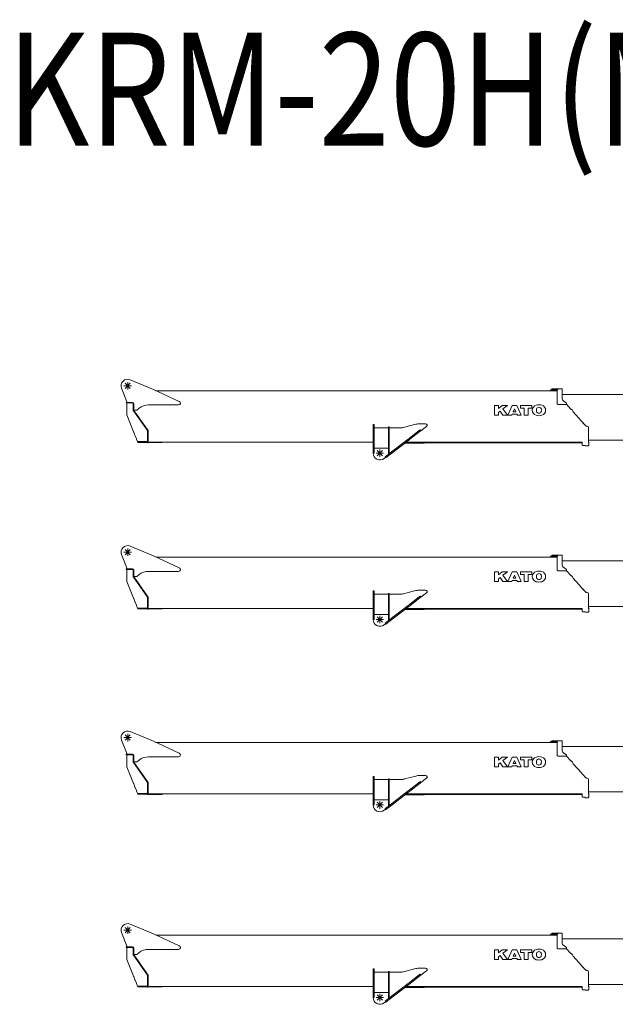
# Model space of a CAD drawing. Extents: x -53907 to 51601, y 11476 to 73978.
# Drawn here: x -46395 to -38484, y 60894 to 73978 of the extents above; entities that cross this region are included whole.
import ezdxf
from ezdxf.enums import TextEntityAlignment as Align

# ---------------------------------------------------------------- set-up
doc = ezdxf.new("R2010")
doc.units = 0
doc.layers.get('0').update_dxf_attribs({"lineweight": 13})
doc.styles.get("Standard").update_dxf_attribs({"font": 'isocp.shx'})

# ---------------------------------------------------------------- blocks, each defined once
blk = doc.blocks.new('KRM20HBM6RH')
at = {"color": 7, "lineweight": 20}
for p, q in [((-50, 0), (50, 0)), ((-35, 35), (35, -35)), ((35, 35), (-35, -35)), ((0, 50), (0, -50)), ((341, -49), (34, 80)), ((-6, -222), (-81, -32)), ((341, -49), (685, -207)), ((376, -65), (5707, -65)), ((5707, -53), (5626, -53)), ((5707, -65), (5626, -65)), ((5715, -41), (5646, -41)), ((5707, -48), (5707, -68)), ((5707, -68), (5707, -242)), ((5770, -41), (5715, -41)), ((5770, -41), (5770, -71)), ((5770, -71), (5770, -164)), ((5770, -116), (10341, -116)), ((66, -222), (-20, -222)), ((66, -228), (-20, -228)), ((-10, -318), (-10, -232)), ((-6, -228), (15, -228)), ((66, -228), (19, -228)), ((75, -323), (75, -237)), ((81, -237), (81, -323)), ((81, -323), (81, -237)), ((277, -255), (675, -255)), ((4872, -389), (4872, -261)), ((4872, -261), (4925, -261)), ((4925, -301), (4975, -261)), ((4925, -301), (4925, -261)), ((4975, -261), (5043, -261)), ((4985, -306), (5043, -261)), ((5049, -389), (5106, -261)), ((5106, -261), (5171, -261)), ((5171, -261), (5228, -389)), ((5220, -296), (5220, -261)), ((5220, -261), (5367, -261)), ((5367, -296), (5367, -261)), ((5715, -248), (5735, -248)), ((5735, -248), (5793, -248)), ((5828, -230), (5792, -205)), ((5828, -248), (5793, -248)), ((5828, -246), (5885, -310)), ((-10, -388), (-10, -322)), ((-10, -388), (79, -612)), ((263, -596), (78, -332)), ((81, -322), (122, -322)), ((268, -592), (83, -328)), ((152, -427), (83, -328)), ((122, -322), (152, -298)), ((4872, -389), (4925, -389)), ((4925, -354), (4948, -335)), ((4925, -389), (4925, -354)), ((4948, -335), (4985, -389)), ((4985, -306), (5043, -389)), ((4985, -389), (5043, -389)), ((5049, -389), (5102, -389)), ((5108, -376), (5170, -376)), ((5121, -344), (5139, -306)), ((5121, -344), (5156, -344)), ((5139, -306), (5156, -344)), ((5176, -389), (5228, -389)), ((5220, -296), (5267, -296)), ((5267, -389), (5267, -296)), ((5267, -389), (5320, -389)), ((5320, -389), (5320, -296)), ((5320, -296), (5367, -296)), ((5892, -310), (5907, -326)), ((5892, -310), (5907, -326)), ((5907, -326), (5919, -347)), ((5907, -326), (5919, -347)), ((5919, -347), (6027, -469)), ((165, -446), (152, -427)), ((165, -446), (271, -596)), ((3828, -511), (3678, -550)), ((3957, -504), (3879, -504)), ((6039, -481), (6054, -498)), ((6039, -481), (6054, -498)), ((6085, -533), (6047, -490)), ((97, -658), (80, -615)), ((265, -758), (265, -603)), ((271, -758), (271, -596)), ((271, -608), (271, -749)), ((3260, -682), (3260, -525)), ((3272, -682), (3272, -525)), ((3272, -557), (3465, -557)), ((3272, -614), (3272, -697)), ((3465, -557), (3465, -682)), ((3473, -682), (3473, -557)), ((3627, -557), (3473, -557)), ((3473, -614), (3473, -698)), ((3877, -591), (3738, -699)), ((3887, -604), (3748, -711)), ((3895, -597), (3969, -540)), ((6120, -553), (6120, -608)), ((6120, -749), (6120, -608)), ((115, -705), (98, -663)), ((129, -742), (116, -709)), ((129, -742), (251, -742)), ((265, -752), (135, -752)), ((271, -749), (3260, -749)), ((456, -749), (276, -749)), ((456, -755), (276, -755)), ((3260, -707), (3260, -682)), ((3260, -814), (3260, -707)), ((3272, -707), (3272, -682)), ((3272, -705), (3272, -820)), ((3272, -814), (3272, -707)), ((3464, -910), (3724, -709)), ((3465, -682), (3465, -707)), ((3465, -900), (3465, -707)), ((3473, -707), (3473, -682)), ((3473, -896), (3473, -705)), ((3473, -904), (3473, -707)), ((3474, -923), (3734, -722)), ((3693, -761), (3940, -761)), ((3699, -749), (6038, -749)), ((3699, -749), (3940, -749)), ((3940, -757), (4043, -757)), ((3943, -749), (4043, -749)), ((4543, -749), (4043, -749)), ((4543, -757), (4043, -757)), ((6032, -749), (4543, -749)), ((6032, -757), (4543, -757)), ((6038, -787), (6038, -749)), ((6120, -721), (10594, -721)), ((6126, -753), (6126, -789)), ((3260, -832), (3260, -895)), ((3272, -828), (3465, -828)), ((3272, -832), (3272, -895)), ((3300, -895), (3400, -895)), ((3315, -860), (3385, -930)), ((3385, -860), (3315, -930)), ((3350, -845), (3350, -945)), ((3464, -910), (3443, -927)), ((6076, -793), (6042, -793)), ((6076, -799), (6116, -799)), ((3427, -949), (3405, -966)), ((3422, -943), (3443, -927)), ((3432, -955), (3453, -939)), ((3474, -923), (3453, -939))]:
    blk.add_line(p, q, dxfattribs=at)
at = {"color": 7, "lineweight": 20, "ltscale": 0.007499}
blk.add_line((18, 52), (18, 52), dxfattribs=at)
at = {"color": 7, "lineweight": 20, "ltscale": 0.3}
for p, q in [((5616, -65), (5616, -53)), ((5636, -41), (5636, -53)), ((3260, -515), (3272, -515)), ((3940, -761), (3940, -749)), ((3260, -895), (3272, -895))]:
    blk.add_line(p, q, dxfattribs=at)
at = {"color": 7, "lineweight": 20, "ltscale": 0.25}
for p, q in [((5616, -53), (5626, -53)), ((5636, -41), (5646, -41)), ((5828, -240), (5828, -230)), ((3260, -515), (3260, -525)), ((3272, -515), (3272, -525)), ((3465, -547), (3465, -557)), ((3473, -547), (3473, -557))]:
    blk.add_line(p, q, dxfattribs=at)
at = {"color": 7, "lineweight": 20, "ltscale": 0.2}
for p, q in [((5715, -48), (5707, -48)), ((5707, -242), (5715, -242)), ((5828, -240), (5828, -248)), ((3465, -547), (3473, -547)), ((6032, -749), (6032, -757))]:
    blk.add_line(p, q, dxfattribs=at)
at = {"color": 7, "lineweight": 20, "ltscale": 0.175}
blk.add_line((5715, -48), (5715, -41), dxfattribs=at)
at = {"color": 7, "lineweight": 20, "ltscale": 0.15}
for p, q in [((-20, -228), (-20, -222)), ((5715, -248), (5715, -242)), ((5760, -248), (5754, -248)), ((265, -758), (271, -758)), ((276, -749), (276, -755)), ((456, -749), (456, -755)), ((6120, -743), (6126, -743)), ((6120, -749), (6126, -749)), ((6126, -743), (6126, -749)), ((6076, -793), (6076, -799))]:
    blk.add_line(p, q, dxfattribs=at)
at = {"color": 7, "lineweight": 20, "ltscale": 0.141421}
for p, q in [((-6, -228), (-10, -232)), ((6126, -753), (6122, -749))]:
    blk.add_line(p, q, dxfattribs=at)
at = {"color": 7, "lineweight": 20, "ltscale": 0.1}
for p, q in [((15, -228), (19, -228)), ((-10, -322), (-10, -318)), ((6042, -787), (6038, -787)), ((6042, -787), (6038, -787))]:
    blk.add_line(p, q, dxfattribs=at)
at = {"color": 7, "lineweight": 20, "ltscale": 0.11842}
blk.add_line((75, -323), (75, -328), dxfattribs=at)
at = {"color": 7, "lineweight": 20, "ltscale": 0.118583}
blk.add_line((75, -328), (78, -332), dxfattribs=at)
at = {"color": 7, "lineweight": 20, "ltscale": 0.003649}
blk.add_line((81, -323), (81, -323), dxfattribs=at)
at = {"color": 7, "lineweight": 20, "ltscale": 0.367701}
for p, q in [((5102, -389), (5108, -376)), ((5170, -376), (5176, -389))]:
    blk.add_line(p, q, dxfattribs=at)
at = {"color": 7, "lineweight": 20, "ltscale": 0.25719}
blk.add_line((5882, -310), (5892, -310), dxfattribs=at)
at = {"color": 7, "lineweight": 20, "ltscale": 0.01765}
blk.add_line((160, -435), (161, -436), dxfattribs=at)
at = {"color": 7, "lineweight": 20, "ltscale": 0.427234}
blk.add_line((6039, -481), (6027, -469), dxfattribs=at)
blk.add_line((6039, -481), (6027, -469), dxfattribs=at)
at = {"color": 7, "lineweight": 20, "ltscale": 0.083647}
blk.add_line((80, -615), (79, -612), dxfattribs=at)
at = {"color": 7, "lineweight": 20, "ltscale": 0.053767}
for p, q in [((265, -603), (265, -601)), ((271, -603), (271, -601))]:
    blk.add_line(p, q, dxfattribs=at)
at = {"color": 7, "lineweight": 20, "ltscale": 0.199999}
blk.add_line((3877, -591), (3883, -586), dxfattribs=at)
at = {"color": 7, "lineweight": 20, "ltscale": 0.050001}
blk.add_line((3885, -585), (3883, -586), dxfattribs=at)
at = {"color": 7, "lineweight": 20, "ltscale": 0.399998}
blk.add_line((3885, -585), (3895, -597), dxfattribs=at)
at = {"color": 7, "lineweight": 20, "ltscale": 0.249999}
blk.add_line((3887, -604), (3895, -597), dxfattribs=at)
at = {"color": 7, "lineweight": 20, "ltscale": 0.219043}
blk.add_line((6105, -538), (6096, -538), dxfattribs=at)
at = {"color": 7, "lineweight": 20, "ltscale": 0.130241}
blk.add_line((98, -663), (97, -658), dxfattribs=at)
at = {"color": 7, "lineweight": 20, "ltscale": 0.114094}
blk.add_line((116, -709), (115, -705), dxfattribs=at)
at = {"color": 7, "lineweight": 20, "ltscale": 0.050892}
blk.add_line((131, -742), (129, -742), dxfattribs=at)
at = {"color": 7, "lineweight": 20, "ltscale": 0.26808}
blk.add_line((135, -752), (131, -742), dxfattribs=at)
at = {"color": 7, "lineweight": 20, "ltscale": 0.393408}
blk.add_line((265, -734), (251, -742), dxfattribs=at)
at = {"color": 7, "lineweight": 20, "ltscale": 0.020923}
blk.add_line((265, -751), (265, -752), dxfattribs=at)
at = {"color": 7, "lineweight": 20, "ltscale": 0.186314}
blk.add_line((3272, -705), (3272, -697), dxfattribs=at)
at = {"color": 7, "lineweight": 20, "ltscale": 0.187982}
blk.add_line((3473, -705), (3473, -698), dxfattribs=at)
at = {"color": 7, "lineweight": 20, "ltscale": 0.239545}
blk.add_line((3683, -761), (3693, -761), dxfattribs=at)
at = {"color": 7, "lineweight": 20, "ltscale": 0.428375}
for p, q in [((3738, -699), (3724, -709)), ((3748, -711), (3734, -722))]:
    blk.add_line(p, q, dxfattribs=at)
at = {"color": 7, "lineweight": 20, "ltscale": 0.05}
for p, q in [((6120, -749), (6122, -749)), ((3471, -904), (3473, -904))]:
    blk.add_line(p, q, dxfattribs=at)
at = {"color": 7, "lineweight": 20, "ltscale": 0.433734}
for p, q in [((3260, -832), (3260, -814)), ((3272, -832), (3272, -814))]:
    blk.add_line(p, q, dxfattribs=at)
at = {"color": 7, "lineweight": 20, "ltscale": 0.188686}
blk.add_line((3272, -828), (3272, -820), dxfattribs=at)
at = {"color": 7, "lineweight": 20, "ltscale": 0.173205}
blk.add_line((3471, -904), (3465, -900), dxfattribs=at)
at = {"color": 7, "lineweight": 20, "ltscale": 0.151361}
blk.add_line((6042, -787), (6042, -793), dxfattribs=at)
at = {"color": 7, "lineweight": 20, "ltscale": 0.00103}
blk.add_line((6042, -793), (6042, -793), dxfattribs=at)
at = {"color": 7, "lineweight": 20, "ltscale": 0.4}
blk.add_line((6110, -799), (6094, -799), dxfattribs=at)
at = {"color": 7, "lineweight": 20, "ltscale": 0.353553}
blk.add_line((6116, -799), (6126, -789), dxfattribs=at)
at = {"color": 7, "lineweight": 20, "ltscale": 0.400001}
blk.add_line((3432, -955), (3422, -943), dxfattribs=at)
at = {"color": 7, "lineweight": 20}
for centre, radius, start, end in [((0, 0), 87, 67.1951, 201.6136), ((66, -237), 15, 0, 90), ((66, -237), 9, 0, 90), ((66, -237), 9, 0, 90), ((277, -455), 200, 90, 128.4385), ((675, -230), 25, 270, 65.3193), ((5444, -325), 69.7, 105.5701, 254.4299), ((5463, -392), 139, 74.4299, 105.5701), ((5482, -325), 69.7, 285.5701, 74.4299), ((5820, -164), 50, 180, 235.37), ((90, -323), 9, 180, 215.1342), ((5463, -258), 139, 254.4299, 285.5701), ((5480, -325), 51.2, 160.9887, 199.0113), ((5463, -319), 33.6, 19.0113, 160.9887), ((5463, -331), 33.6, 199.0113, 340.9887), ((5446, -325), 51.2, 340.9887, 19.0113), ((3879, -704), 200, 90, 104.8422), ((3957, -524), 20, 307.7215, 90), ((256, -601), 9, 0, 35.1342), ((3627, -357), 200, 270, 284.8422), ((6096, -523), 15, 221.8589, 270), ((6105, -553), 15, 0, 90), ((3350, -895), 90, 180, 307.7215)]:
    blk.add_arc(centre, radius, start, end, dxfattribs=at)
blk = doc.blocks.new('KRM20HBM5RH')
at = {"color": 7, "lineweight": 20}
for p, q in [((-50, 0), (50, 0)), ((-35, 35), (35, -35)), ((35, 35), (-35, -35)), ((0, 50), (0, -50)), ((341, -49), (34, 80)), ((-6, -222), (-81, -32)), ((341, -49), (685, -207)), ((376, -65), (5707, -65)), ((5707, -53), (5626, -53)), ((5707, -65), (5626, -65)), ((5715, -41), (5646, -41)), ((5707, -48), (5707, -68)), ((5707, -68), (5707, -242)), ((5770, -41), (5715, -41)), ((5770, -41), (5770, -71)), ((5770, -71), (5770, -164)), ((5770, -116), (10341, -116)), ((66, -222), (-20, -222)), ((66, -228), (-20, -228)), ((-10, -318), (-10, -232)), ((-6, -228), (15, -228)), ((66, -228), (19, -228)), ((75, -323), (75, -237)), ((81, -237), (81, -323)), ((81, -323), (81, -237)), ((277, -255), (675, -255)), ((4872, -389), (4872, -261)), ((4872, -261), (4925, -261)), ((4925, -301), (4975, -261)), ((4925, -301), (4925, -261)), ((4975, -261), (5043, -261)), ((4985, -306), (5043, -261)), ((5049, -389), (5106, -261)), ((5106, -261), (5171, -261)), ((5171, -261), (5228, -389)), ((5220, -296), (5220, -261)), ((5220, -261), (5367, -261)), ((5367, -296), (5367, -261)), ((5715, -248), (5735, -248)), ((5735, -248), (5816, -248)), ((5828, -230), (5792, -205)), ((5828, -246), (5885, -310)), ((-10, -388), (-10, -322)), ((-10, -388), (79, -612)), ((263, -596), (78, -332)), ((81, -322), (122, -322)), ((268, -592), (83, -328)), ((152, -427), (83, -328)), ((122, -322), (152, -298)), ((4872, -389), (4925, -389)), ((4925, -354), (4948, -335)), ((4925, -389), (4925, -354)), ((4948, -335), (4985, -389)), ((4985, -306), (5043, -389)), ((4985, -389), (5043, -389)), ((5049, -389), (5102, -389)), ((5108, -376), (5170, -376)), ((5121, -344), (5139, -306)), ((5121, -344), (5156, -344)), ((5139, -306), (5156, -344)), ((5176, -389), (5228, -389)), ((5220, -296), (5267, -296)), ((5267, -389), (5267, -296)), ((5267, -389), (5320, -389)), ((5320, -389), (5320, -296)), ((5320, -296), (5367, -296)), ((5892, -310), (5907, -326)), ((5892, -310), (5907, -326)), ((5907, -326), (5919, -347)), ((5907, -326), (5919, -347)), ((5919, -347), (6027, -469)), ((165, -446), (152, -427)), ((165, -446), (271, -596)), ((3828, -511), (3678, -550)), ((3957, -504), (3879, -504)), ((6039, -481), (6054, -498)), ((6039, -481), (6054, -498)), ((6085, -533), (6047, -490)), ((97, -658), (80, -615)), ((265, -758), (265, -603)), ((271, -758), (271, -596)), ((271, -608), (271, -749)), ((3260, -682), (3260, -525)), ((3272, -682), (3272, -525)), ((3272, -557), (3465, -557)), ((3272, -614), (3272, -697)), ((3465, -557), (3465, -682)), ((3473, -682), (3473, -557)), ((3627, -557), (3473, -557)), ((3473, -614), (3473, -698)), ((3877, -591), (3738, -699)), ((3887, -604), (3748, -711)), ((3895, -597), (3969, -540)), ((6120, -553), (6120, -608)), ((6120, -749), (6120, -608)), ((115, -705), (98, -663)), ((129, -742), (116, -709)), ((129, -742), (251, -742)), ((265, -752), (135, -752)), ((271, -749), (3260, -749)), ((456, -749), (276, -749)), ((456, -755), (276, -755)), ((3260, -707), (3260, -682)), ((3260, -814), (3260, -707)), ((3272, -707), (3272, -682)), ((3272, -705), (3272, -820)), ((3272, -814), (3272, -707)), ((3464, -910), (3724, -709)), ((3465, -682), (3465, -707)), ((3465, -900), (3465, -707)), ((3473, -707), (3473, -682)), ((3473, -896), (3473, -705)), ((3473, -904), (3473, -707)), ((3474, -923), (3734, -722)), ((3693, -761), (3940, -761)), ((3699, -749), (6038, -749)), ((3699, -749), (3940, -749)), ((3940, -757), (4043, -757)), ((3943, -749), (4043, -749)), ((4543, -749), (4043, -749)), ((4543, -757), (4043, -757)), ((6032, -749), (4543, -749)), ((6032, -757), (4543, -757)), ((6038, -787), (6038, -749)), ((6120, -721), (10594, -721)), ((6126, -753), (6126, -789)), ((3260, -832), (3260, -895)), ((3272, -828), (3465, -828)), ((3272, -832), (3272, -895)), ((3300, -895), (3400, -895)), ((3315, -860), (3385, -930)), ((3385, -860), (3315, -930)), ((3350, -845), (3350, -945)), ((3464, -910), (3443, -927)), ((6076, -793), (6042, -793)), ((6076, -799), (6116, -799)), ((3427, -949), (3405, -966)), ((3422, -943), (3443, -927)), ((3432, -955), (3453, -939)), ((3474, -923), (3453, -939))]:
    blk.add_line(p, q, dxfattribs=at)
at = {"color": 7, "lineweight": 20, "ltscale": 0.3}
for p, q in [((5616, -65), (5616, -53)), ((5636, -41), (5636, -53)), ((3260, -515), (3272, -515)), ((3940, -761), (3940, -749)), ((3260, -895), (3272, -895))]:
    blk.add_line(p, q, dxfattribs=at)
at = {"color": 7, "lineweight": 20, "ltscale": 0.25}
for p, q in [((5616, -53), (5626, -53)), ((5636, -41), (5646, -41)), ((5828, -240), (5828, -230)), ((3260, -515), (3260, -525)), ((3272, -515), (3272, -525)), ((3465, -547), (3465, -557)), ((3473, -547), (3473, -557))]:
    blk.add_line(p, q, dxfattribs=at)
at = {"color": 7, "lineweight": 20, "ltscale": 0.2}
for p, q in [((5715, -48), (5707, -48)), ((5707, -242), (5715, -242)), ((5828, -240), (5828, -248)), ((3465, -547), (3473, -547)), ((6032, -749), (6032, -757))]:
    blk.add_line(p, q, dxfattribs=at)
at = {"color": 7, "lineweight": 20, "ltscale": 0.175}
blk.add_line((5715, -48), (5715, -41), dxfattribs=at)
at = {"color": 7, "lineweight": 20, "ltscale": 0.15}
for p, q in [((-20, -228), (-20, -222)), ((5715, -248), (5715, -242)), ((5760, -248), (5754, -248)), ((265, -758), (271, -758)), ((276, -749), (276, -755)), ((456, -749), (456, -755)), ((6120, -743), (6126, -743)), ((6120, -749), (6126, -749)), ((6126, -743), (6126, -749)), ((6076, -793), (6076, -799))]:
    blk.add_line(p, q, dxfattribs=at)
at = {"color": 7, "lineweight": 20, "ltscale": 0.141421}
for p, q in [((-6, -228), (-10, -232)), ((6126, -753), (6122, -749))]:
    blk.add_line(p, q, dxfattribs=at)
at = {"color": 7, "lineweight": 20, "ltscale": 0.1}
for p, q in [((15, -228), (19, -228)), ((-10, -322), (-10, -318)), ((6042, -787), (6038, -787)), ((6042, -787), (6038, -787))]:
    blk.add_line(p, q, dxfattribs=at)
at = {"color": 7, "lineweight": 20, "ltscale": 0.290869}
blk.add_line((5828, -248), (5816, -248), dxfattribs=at)
at = {"color": 7, "lineweight": 20, "ltscale": 0.11842}
blk.add_line((75, -323), (75, -328), dxfattribs=at)
at = {"color": 7, "lineweight": 20, "ltscale": 0.118583}
blk.add_line((75, -328), (78, -332), dxfattribs=at)
at = {"color": 7, "lineweight": 20, "ltscale": 0.003649}
blk.add_line((81, -323), (81, -323), dxfattribs=at)
at = {"color": 7, "lineweight": 20, "ltscale": 0.367701}
for p, q in [((5102, -389), (5108, -376)), ((5170, -376), (5176, -389))]:
    blk.add_line(p, q, dxfattribs=at)
at = {"color": 7, "lineweight": 20, "ltscale": 0.25719}
blk.add_line((5882, -310), (5892, -310), dxfattribs=at)
at = {"color": 7, "lineweight": 20, "ltscale": 0.427234}
blk.add_line((6039, -481), (6027, -469), dxfattribs=at)
blk.add_line((6039, -481), (6027, -469), dxfattribs=at)
at = {"color": 7, "lineweight": 20, "ltscale": 0.083647}
blk.add_line((80, -615), (79, -612), dxfattribs=at)
at = {"color": 7, "lineweight": 20, "ltscale": 0.053767}
for p, q in [((265, -603), (265, -601)), ((271, -603), (271, -601))]:
    blk.add_line(p, q, dxfattribs=at)
at = {"color": 7, "lineweight": 20, "ltscale": 0.199999}
blk.add_line((3877, -591), (3883, -586), dxfattribs=at)
at = {"color": 7, "lineweight": 20, "ltscale": 0.050001}
blk.add_line((3885, -585), (3883, -586), dxfattribs=at)
at = {"color": 7, "lineweight": 20, "ltscale": 0.399998}
blk.add_line((3885, -585), (3895, -597), dxfattribs=at)
at = {"color": 7, "lineweight": 20, "ltscale": 0.249999}
blk.add_line((3887, -604), (3895, -597), dxfattribs=at)
at = {"color": 7, "lineweight": 20, "ltscale": 0.219043}
blk.add_line((6105, -538), (6096, -538), dxfattribs=at)
at = {"color": 7, "lineweight": 20, "ltscale": 0.130241}
blk.add_line((98, -663), (97, -658), dxfattribs=at)
at = {"color": 7, "lineweight": 20, "ltscale": 0.114094}
blk.add_line((116, -709), (115, -705), dxfattribs=at)
at = {"color": 7, "lineweight": 20, "ltscale": 0.050892}
blk.add_line((131, -742), (129, -742), dxfattribs=at)
at = {"color": 7, "lineweight": 20, "ltscale": 0.26808}
blk.add_line((135, -752), (131, -742), dxfattribs=at)
at = {"color": 7, "lineweight": 20, "ltscale": 0.393408}
blk.add_line((265, -734), (251, -742), dxfattribs=at)
at = {"color": 7, "lineweight": 20, "ltscale": 0.020923}
blk.add_line((265, -751), (265, -752), dxfattribs=at)
at = {"color": 7, "lineweight": 20, "ltscale": 0.186314}
blk.add_line((3272, -705), (3272, -697), dxfattribs=at)
at = {"color": 7, "lineweight": 20, "ltscale": 0.187982}
blk.add_line((3473, -705), (3473, -698), dxfattribs=at)
at = {"color": 7, "lineweight": 20, "ltscale": 0.239545}
blk.add_line((3683, -761), (3693, -761), dxfattribs=at)
at = {"color": 7, "lineweight": 20, "ltscale": 0.428375}
for p, q in [((3738, -699), (3724, -709)), ((3748, -711), (3734, -722))]:
    blk.add_line(p, q, dxfattribs=at)
at = {"color": 7, "lineweight": 20, "ltscale": 0.05}
for p, q in [((6120, -749), (6122, -749)), ((3471, -904), (3473, -904))]:
    blk.add_line(p, q, dxfattribs=at)
at = {"color": 7, "lineweight": 20, "ltscale": 0.433734}
for p, q in [((3260, -832), (3260, -814)), ((3272, -832), (3272, -814))]:
    blk.add_line(p, q, dxfattribs=at)
at = {"color": 7, "lineweight": 20, "ltscale": 0.188686}
blk.add_line((3272, -828), (3272, -820), dxfattribs=at)
at = {"color": 7, "lineweight": 20, "ltscale": 0.173205}
blk.add_line((3471, -904), (3465, -900), dxfattribs=at)
at = {"color": 7, "lineweight": 20, "ltscale": 0.151361}
blk.add_line((6042, -787), (6042, -793), dxfattribs=at)
at = {"color": 7, "lineweight": 20, "ltscale": 0.00103}
blk.add_line((6042, -793), (6042, -793), dxfattribs=at)
at = {"color": 7, "lineweight": 20, "ltscale": 0.4}
blk.add_line((6110, -799), (6094, -799), dxfattribs=at)
at = {"color": 7, "lineweight": 20, "ltscale": 0.353553}
blk.add_line((6116, -799), (6126, -789), dxfattribs=at)
at = {"color": 7, "lineweight": 20, "ltscale": 0.400001}
blk.add_line((3432, -955), (3422, -943), dxfattribs=at)
at = {"color": 7, "lineweight": 20}
for centre, radius, start, end in [((0, 0), 87, 67.1951, 201.6136), ((66, -237), 15, 0, 90), ((66, -237), 9, 0, 90), ((66, -237), 9, 0, 90), ((277, -455), 200, 90, 128.4385), ((675, -230), 25, 270, 65.3193), ((5444, -325), 69.7, 105.5701, 254.4299), ((5463, -392), 139, 74.4299, 105.5701), ((5482, -325), 69.7, 285.5701, 74.4299), ((5820, -164), 50, 180, 235.37), ((90, -323), 9, 180, 215.1342), ((5463, -258), 139, 254.4299, 285.5701), ((5480, -325), 51.2, 160.9887, 199.0113), ((5463, -319), 33.6, 19.0113, 160.9887), ((5463, -331), 33.6, 199.0113, 340.9887), ((5446, -325), 51.2, 340.9887, 19.0113), ((3879, -704), 200, 90, 104.8422), ((3957, -524), 20, 307.7215, 90), ((256, -601), 9, 0, 35.1342), ((3627, -357), 200, 270, 284.8422), ((6096, -523), 15, 221.8589, 270), ((6105, -553), 15, 0, 90), ((3350, -895), 90, 180, 307.7215)]:
    blk.add_arc(centre, radius, start, end, dxfattribs=at)
blk = doc.blocks.new('KRM20HBM4RH')
at = {"color": 7, "lineweight": 20}
for p, q in [((-50, 0), (50, 0)), ((-35, 35), (35, -35)), ((35, 35), (-35, -35)), ((0, 50), (0, -50)), ((341, -49), (34, 80)), ((-6, -222), (-81, -32)), ((341, -49), (685, -207)), ((376, -65), (5707, -65)), ((5707, -53), (5626, -53)), ((5707, -65), (5626, -65)), ((5715, -41), (5646, -41)), ((5707, -48), (5707, -68)), ((5707, -68), (5707, -242)), ((5770, -41), (5715, -41)), ((5770, -41), (5770, -71)), ((5770, -71), (5770, -164)), ((5770, -116), (10341, -116)), ((66, -222), (-20, -222)), ((66, -228), (-20, -228)), ((-10, -318), (-10, -232)), ((-6, -228), (15, -228)), ((66, -228), (19, -228)), ((75, -323), (75, -237)), ((81, -237), (81, -323)), ((81, -323), (81, -237)), ((277, -255), (675, -255)), ((4872, -389), (4872, -261)), ((4872, -261), (4925, -261)), ((4925, -301), (4975, -261)), ((4925, -301), (4925, -261)), ((4975, -261), (5043, -261)), ((4985, -306), (5043, -261)), ((5049, -389), (5106, -261)), ((5106, -261), (5171, -261)), ((5171, -261), (5228, -389)), ((5220, -296), (5220, -261)), ((5220, -261), (5367, -261)), ((5367, -296), (5367, -261)), ((5715, -248), (5735, -248)), ((5735, -248), (5816, -248)), ((5828, -230), (5792, -205)), ((5828, -246), (5885, -310)), ((-10, -388), (-10, -322)), ((-10, -388), (79, -612)), ((263, -596), (78, -332)), ((81, -322), (122, -322)), ((268, -592), (83, -328)), ((152, -427), (83, -328)), ((122, -322), (152, -298)), ((4872, -389), (4925, -389)), ((4925, -354), (4948, -335)), ((4925, -389), (4925, -354)), ((4948, -335), (4985, -389)), ((4985, -306), (5043, -389)), ((4985, -389), (5043, -389)), ((5049, -389), (5102, -389)), ((5108, -376), (5170, -376)), ((5121, -344), (5139, -306)), ((5121, -344), (5156, -344)), ((5139, -306), (5156, -344)), ((5176, -389), (5228, -389)), ((5220, -296), (5267, -296)), ((5267, -389), (5267, -296)), ((5267, -389), (5320, -389)), ((5320, -389), (5320, -296)), ((5320, -296), (5367, -296)), ((5892, -310), (5907, -326)), ((5892, -310), (5907, -326)), ((5907, -326), (5919, -347)), ((5907, -326), (5919, -347)), ((5919, -347), (6027, -469)), ((165, -446), (152, -427)), ((165, -446), (271, -596)), ((3828, -511), (3678, -550)), ((3957, -504), (3879, -504)), ((6039, -481), (6054, -498)), ((6039, -481), (6054, -498)), ((6085, -533), (6047, -490)), ((97, -658), (80, -615)), ((265, -758), (265, -603)), ((271, -758), (271, -596)), ((271, -608), (271, -749)), ((3260, -682), (3260, -525)), ((3272, -682), (3272, -525)), ((3272, -557), (3465, -557)), ((3272, -614), (3272, -697)), ((3465, -557), (3465, -682)), ((3473, -682), (3473, -557)), ((3627, -557), (3473, -557)), ((3473, -614), (3473, -698)), ((3877, -591), (3738, -699)), ((3887, -604), (3748, -711)), ((3895, -597), (3969, -540)), ((6120, -553), (6120, -608)), ((6120, -749), (6120, -608)), ((115, -705), (98, -663)), ((129, -742), (116, -709)), ((129, -742), (251, -742)), ((265, -752), (135, -752)), ((271, -749), (3260, -749)), ((456, -749), (276, -749)), ((456, -755), (276, -755)), ((3260, -707), (3260, -682)), ((3260, -814), (3260, -707)), ((3272, -707), (3272, -682)), ((3272, -705), (3272, -820)), ((3272, -814), (3272, -707)), ((3464, -910), (3724, -709)), ((3465, -682), (3465, -707)), ((3465, -900), (3465, -707)), ((3473, -707), (3473, -682)), ((3473, -896), (3473, -705)), ((3473, -904), (3473, -707)), ((3474, -923), (3734, -722)), ((3693, -761), (3940, -761)), ((3699, -749), (6038, -749)), ((3699, -749), (3940, -749)), ((3940, -757), (4043, -757)), ((3943, -749), (4043, -749)), ((4543, -749), (4043, -749)), ((4543, -757), (4043, -757)), ((6032, -749), (4543, -749)), ((6032, -757), (4543, -757)), ((6038, -787), (6038, -749)), ((6120, -721), (10610, -721)), ((6126, -753), (6126, -789)), ((3260, -832), (3260, -895)), ((3272, -828), (3465, -828)), ((3272, -832), (3272, -895)), ((3300, -895), (3400, -895)), ((3315, -860), (3385, -930)), ((3385, -860), (3315, -930)), ((3350, -845), (3350, -945)), ((3464, -910), (3443, -927)), ((6076, -793), (6042, -793)), ((6076, -799), (6116, -799)), ((3427, -949), (3405, -966)), ((3422, -943), (3443, -927)), ((3432, -955), (3453, -939)), ((3474, -923), (3453, -939))]:
    blk.add_line(p, q, dxfattribs=at)
at = {"color": 7, "lineweight": 20, "ltscale": 0.3}
for p, q in [((5616, -65), (5616, -53)), ((5636, -41), (5636, -53)), ((3260, -515), (3272, -515)), ((3940, -761), (3940, -749)), ((3260, -895), (3272, -895))]:
    blk.add_line(p, q, dxfattribs=at)
at = {"color": 7, "lineweight": 20, "ltscale": 0.25}
for p, q in [((5616, -53), (5626, -53)), ((5636, -41), (5646, -41)), ((5828, -240), (5828, -230)), ((3260, -515), (3260, -525)), ((3272, -515), (3272, -525)), ((3465, -547), (3465, -557)), ((3473, -547), (3473, -557))]:
    blk.add_line(p, q, dxfattribs=at)
at = {"color": 7, "lineweight": 20, "ltscale": 0.2}
for p, q in [((5715, -48), (5707, -48)), ((5707, -242), (5715, -242)), ((5828, -240), (5828, -248)), ((3465, -547), (3473, -547)), ((6032, -749), (6032, -757))]:
    blk.add_line(p, q, dxfattribs=at)
at = {"color": 7, "lineweight": 20, "ltscale": 0.175}
blk.add_line((5715, -48), (5715, -41), dxfattribs=at)
at = {"color": 7, "lineweight": 20, "ltscale": 0.15}
for p, q in [((-20, -228), (-20, -222)), ((5715, -248), (5715, -242)), ((265, -758), (271, -758)), ((276, -749), (276, -755)), ((456, -749), (456, -755)), ((6120, -743), (6126, -743)), ((6120, -749), (6126, -749)), ((6126, -743), (6126, -749)), ((6076, -793), (6076, -799))]:
    blk.add_line(p, q, dxfattribs=at)
at = {"color": 7, "lineweight": 20, "ltscale": 0.141421}
for p, q in [((-6, -228), (-10, -232)), ((6126, -753), (6122, -749))]:
    blk.add_line(p, q, dxfattribs=at)
at = {"color": 7, "lineweight": 20, "ltscale": 0.1}
for p, q in [((15, -228), (19, -228)), ((-10, -322), (-10, -318)), ((6042, -787), (6038, -787)), ((6042, -787), (6038, -787))]:
    blk.add_line(p, q, dxfattribs=at)
at = {"color": 7, "lineweight": 20, "ltscale": 0.290869}
blk.add_line((5828, -248), (5816, -248), dxfattribs=at)
at = {"color": 7, "lineweight": 20, "ltscale": 0.11842}
blk.add_line((75, -323), (75, -328), dxfattribs=at)
at = {"color": 7, "lineweight": 20, "ltscale": 0.118583}
blk.add_line((75, -328), (78, -332), dxfattribs=at)
at = {"color": 7, "lineweight": 20, "ltscale": 0.003649}
blk.add_line((81, -323), (81, -323), dxfattribs=at)
at = {"color": 7, "lineweight": 20, "ltscale": 0.367701}
for p, q in [((5102, -389), (5108, -376)), ((5170, -376), (5176, -389))]:
    blk.add_line(p, q, dxfattribs=at)
at = {"color": 7, "lineweight": 20, "ltscale": 0.25719}
blk.add_line((5882, -310), (5892, -310), dxfattribs=at)
at = {"color": 7, "lineweight": 20, "ltscale": 0.427234}
blk.add_line((6039, -481), (6027, -469), dxfattribs=at)
blk.add_line((6039, -481), (6027, -469), dxfattribs=at)
at = {"color": 7, "lineweight": 20, "ltscale": 0.083647}
blk.add_line((80, -615), (79, -612), dxfattribs=at)
at = {"color": 7, "lineweight": 20, "ltscale": 0.053767}
for p, q in [((265, -603), (265, -601)), ((271, -603), (271, -601))]:
    blk.add_line(p, q, dxfattribs=at)
at = {"color": 7, "lineweight": 20, "ltscale": 0.199999}
blk.add_line((3877, -591), (3883, -586), dxfattribs=at)
at = {"color": 7, "lineweight": 20, "ltscale": 0.050001}
blk.add_line((3885, -585), (3883, -586), dxfattribs=at)
at = {"color": 7, "lineweight": 20, "ltscale": 0.399998}
blk.add_line((3885, -585), (3895, -597), dxfattribs=at)
at = {"color": 7, "lineweight": 20, "ltscale": 0.249999}
blk.add_line((3887, -604), (3895, -597), dxfattribs=at)
at = {"color": 7, "lineweight": 20, "ltscale": 0.219043}
blk.add_line((6105, -538), (6096, -538), dxfattribs=at)
at = {"color": 7, "lineweight": 20, "ltscale": 0.130241}
blk.add_line((98, -663), (97, -658), dxfattribs=at)
at = {"color": 7, "lineweight": 20, "ltscale": 0.114094}
blk.add_line((116, -709), (115, -705), dxfattribs=at)
at = {"color": 7, "lineweight": 20, "ltscale": 0.050892}
blk.add_line((131, -742), (129, -742), dxfattribs=at)
at = {"color": 7, "lineweight": 20, "ltscale": 0.26808}
blk.add_line((135, -752), (131, -742), dxfattribs=at)
at = {"color": 7, "lineweight": 20, "ltscale": 0.393408}
blk.add_line((265, -734), (251, -742), dxfattribs=at)
at = {"color": 7, "lineweight": 20, "ltscale": 0.020923}
blk.add_line((265, -751), (265, -752), dxfattribs=at)
at = {"color": 7, "lineweight": 20, "ltscale": 0.186314}
blk.add_line((3272, -705), (3272, -697), dxfattribs=at)
at = {"color": 7, "lineweight": 20, "ltscale": 0.187982}
blk.add_line((3473, -705), (3473, -698), dxfattribs=at)
at = {"color": 7, "lineweight": 20, "ltscale": 0.239545}
blk.add_line((3683, -761), (3693, -761), dxfattribs=at)
at = {"color": 7, "lineweight": 20, "ltscale": 0.428375}
for p, q in [((3738, -699), (3724, -709)), ((3748, -711), (3734, -722))]:
    blk.add_line(p, q, dxfattribs=at)
at = {"color": 7, "lineweight": 20, "ltscale": 0.05}
for p, q in [((6120, -749), (6122, -749)), ((3471, -904), (3473, -904))]:
    blk.add_line(p, q, dxfattribs=at)
at = {"color": 7, "lineweight": 20, "ltscale": 0.433734}
for p, q in [((3260, -832), (3260, -814)), ((3272, -832), (3272, -814))]:
    blk.add_line(p, q, dxfattribs=at)
at = {"color": 7, "lineweight": 20, "ltscale": 0.188686}
blk.add_line((3272, -828), (3272, -820), dxfattribs=at)
at = {"color": 7, "lineweight": 20, "ltscale": 0.173205}
blk.add_line((3471, -904), (3465, -900), dxfattribs=at)
at = {"color": 7, "lineweight": 20, "ltscale": 0.151361}
blk.add_line((6042, -787), (6042, -793), dxfattribs=at)
at = {"color": 7, "lineweight": 20, "ltscale": 0.00103}
blk.add_line((6042, -793), (6042, -793), dxfattribs=at)
at = {"color": 7, "lineweight": 20, "ltscale": 0.4}
blk.add_line((6110, -799), (6094, -799), dxfattribs=at)
at = {"color": 7, "lineweight": 20, "ltscale": 0.353553}
blk.add_line((6116, -799), (6126, -789), dxfattribs=at)
at = {"color": 7, "lineweight": 20, "ltscale": 0.400001}
blk.add_line((3432, -955), (3422, -943), dxfattribs=at)
at = {"color": 7, "lineweight": 20}
for centre, radius, start, end in [((0, 0), 87, 67.1951, 201.6136), ((66, -237), 15, 0, 90), ((66, -237), 9, 0, 90), ((66, -237), 9, 0, 90), ((277, -455), 200, 90, 128.4385), ((675, -230), 25, 270, 65.3193), ((5444, -325), 69.7, 105.5701, 254.4299), ((5463, -392), 139, 74.4299, 105.5701), ((5482, -325), 69.7, 285.5701, 74.4299), ((5820, -164), 50, 180, 235.37), ((90, -323), 9, 180, 215.1342), ((5463, -258), 139, 254.4299, 285.5701), ((5480, -325), 51.2, 160.9887, 199.0113), ((5463, -319), 33.6, 19.0113, 160.9887), ((5463, -331), 33.6, 199.0113, 340.9887), ((5446, -325), 51.2, 340.9887, 19.0113), ((3879, -704), 200, 90, 104.8422), ((3957, -524), 20, 307.7215, 90), ((256, -601), 9, 0, 35.1342), ((3627, -357), 200, 270, 284.8422), ((6096, -523), 15, 221.8589, 270), ((6105, -553), 15, 0, 90), ((3350, -895), 90, 180, 307.7215)]:
    blk.add_arc(centre, radius, start, end, dxfattribs=at)
blk = doc.blocks.new('KRM20HBM3RH')
at = {"color": 7, "lineweight": 20}
for p, q in [((-50, 0), (50, 0)), ((-35, 35), (35, -35)), ((35, 35), (-35, -35)), ((0, 50), (0, -50)), ((341, -49), (34, 80)), ((-6, -222), (-81, -32)), ((341, -49), (685, -207)), ((376, -65), (5707, -65)), ((5707, -53), (5626, -53)), ((5707, -65), (5626, -65)), ((5715, -41), (5646, -41)), ((5707, -48), (5707, -68)), ((5707, -68), (5707, -242)), ((5770, -41), (5715, -41)), ((5770, -41), (5770, -71)), ((5770, -71), (5770, -164)), ((5770, -116), (10341, -116)), ((66, -222), (-20, -222)), ((66, -228), (-20, -228)), ((-10, -318), (-10, -232)), ((-6, -228), (15, -228)), ((66, -228), (19, -228)), ((75, -323), (75, -237)), ((81, -237), (81, -323)), ((81, -323), (81, -237)), ((277, -255), (675, -255)), ((4872, -389), (4872, -261)), ((4872, -261), (4925, -261)), ((4925, -301), (4975, -261)), ((4925, -301), (4925, -261)), ((4975, -261), (5043, -261)), ((4985, -306), (5043, -261)), ((5049, -389), (5106, -261)), ((5106, -261), (5171, -261)), ((5171, -261), (5228, -389)), ((5220, -296), (5220, -261)), ((5220, -261), (5367, -261)), ((5367, -296), (5367, -261)), ((5715, -248), (5735, -248)), ((5735, -248), (5816, -248)), ((5828, -230), (5792, -205)), ((5828, -246), (5885, -310)), ((-10, -388), (-10, -322)), ((-10, -388), (79, -612)), ((263, -596), (78, -332)), ((81, -322), (122, -322)), ((268, -592), (83, -328)), ((152, -427), (83, -328)), ((122, -322), (152, -298)), ((4872, -389), (4925, -389)), ((4925, -354), (4948, -335)), ((4925, -389), (4925, -354)), ((4948, -335), (4985, -389)), ((4985, -306), (5043, -389)), ((4985, -389), (5043, -389)), ((5049, -389), (5102, -389)), ((5108, -376), (5170, -376)), ((5121, -344), (5139, -306)), ((5121, -344), (5156, -344)), ((5139, -306), (5156, -344)), ((5176, -389), (5228, -389)), ((5220, -296), (5267, -296)), ((5267, -389), (5267, -296)), ((5267, -389), (5320, -389)), ((5320, -389), (5320, -296)), ((5320, -296), (5367, -296)), ((5892, -310), (5907, -326)), ((5892, -310), (5907, -326)), ((5907, -326), (5919, -347)), ((5907, -326), (5919, -347)), ((5919, -347), (6027, -469)), ((165, -446), (152, -427)), ((165, -446), (271, -596)), ((3828, -511), (3678, -550)), ((3957, -504), (3879, -504)), ((6039, -481), (6054, -498)), ((6039, -481), (6054, -498)), ((6085, -533), (6047, -490)), ((97, -658), (80, -615)), ((265, -758), (265, -603)), ((271, -758), (271, -596)), ((271, -608), (271, -749)), ((3260, -682), (3260, -525)), ((3272, -682), (3272, -525)), ((3272, -557), (3465, -557)), ((3272, -614), (3272, -697)), ((3465, -557), (3465, -682)), ((3473, -682), (3473, -557)), ((3627, -557), (3473, -557)), ((3473, -614), (3473, -698)), ((3877, -591), (3738, -699)), ((3887, -604), (3748, -711)), ((3895, -597), (3969, -540)), ((6120, -553), (6120, -608)), ((6120, -749), (6120, -608)), ((115, -705), (98, -663)), ((129, -742), (116, -709)), ((129, -742), (251, -742)), ((265, -752), (135, -752)), ((271, -749), (3260, -749)), ((456, -749), (276, -749)), ((456, -755), (276, -755)), ((3260, -707), (3260, -682)), ((3260, -814), (3260, -707)), ((3272, -707), (3272, -682)), ((3272, -705), (3272, -820)), ((3272, -814), (3272, -707)), ((3464, -910), (3724, -709)), ((3465, -682), (3465, -707)), ((3465, -900), (3465, -707)), ((3473, -707), (3473, -682)), ((3473, -896), (3473, -705)), ((3473, -904), (3473, -707)), ((3474, -923), (3734, -722)), ((3693, -761), (3940, -761)), ((3699, -749), (6038, -749)), ((3699, -749), (3940, -749)), ((3940, -757), (4043, -757)), ((3943, -749), (4043, -749)), ((4543, -749), (4043, -749)), ((4543, -757), (4043, -757)), ((6032, -749), (4543, -749)), ((6032, -757), (4543, -757)), ((6038, -787), (6038, -749)), ((6120, -721), (10610, -721)), ((6126, -753), (6126, -789)), ((3260, -832), (3260, -895)), ((3272, -828), (3465, -828)), ((3272, -832), (3272, -895)), ((3300, -895), (3400, -895)), ((3315, -860), (3385, -930)), ((3385, -860), (3315, -930)), ((3350, -845), (3350, -945)), ((3464, -910), (3443, -927)), ((6076, -793), (6042, -793)), ((6076, -799), (6116, -799)), ((3427, -949), (3405, -966)), ((3422, -943), (3443, -927)), ((3432, -955), (3453, -939)), ((3474, -923), (3453, -939))]:
    blk.add_line(p, q, dxfattribs=at)
at = {"color": 7, "lineweight": 20, "ltscale": 0.3}
for p, q in [((5616, -65), (5616, -53)), ((5636, -41), (5636, -53)), ((3260, -515), (3272, -515)), ((3940, -761), (3940, -749)), ((3260, -895), (3272, -895))]:
    blk.add_line(p, q, dxfattribs=at)
at = {"color": 7, "lineweight": 20, "ltscale": 0.25}
for p, q in [((5616, -53), (5626, -53)), ((5636, -41), (5646, -41)), ((5828, -240), (5828, -230)), ((3260, -515), (3260, -525)), ((3272, -515), (3272, -525)), ((3465, -547), (3465, -557)), ((3473, -547), (3473, -557))]:
    blk.add_line(p, q, dxfattribs=at)
at = {"color": 7, "lineweight": 20, "ltscale": 0.2}
for p, q in [((5715, -48), (5707, -48)), ((5707, -242), (5715, -242)), ((5828, -240), (5828, -248)), ((3465, -547), (3473, -547)), ((6032, -749), (6032, -757))]:
    blk.add_line(p, q, dxfattribs=at)
at = {"color": 7, "lineweight": 20, "ltscale": 0.175}
blk.add_line((5715, -48), (5715, -41), dxfattribs=at)
at = {"color": 7, "lineweight": 20, "ltscale": 0.15}
for p, q in [((-20, -228), (-20, -222)), ((5715, -248), (5715, -242)), ((5760, -248), (5754, -248)), ((265, -758), (271, -758)), ((276, -749), (276, -755)), ((456, -749), (456, -755)), ((6120, -743), (6126, -743)), ((6120, -749), (6126, -749)), ((6126, -743), (6126, -749)), ((6076, -793), (6076, -799))]:
    blk.add_line(p, q, dxfattribs=at)
at = {"color": 7, "lineweight": 20, "ltscale": 0.141421}
for p, q in [((-6, -228), (-10, -232)), ((6126, -753), (6122, -749))]:
    blk.add_line(p, q, dxfattribs=at)
at = {"color": 7, "lineweight": 20, "ltscale": 0.1}
for p, q in [((15, -228), (19, -228)), ((-10, -322), (-10, -318)), ((6042, -787), (6038, -787)), ((6042, -787), (6038, -787))]:
    blk.add_line(p, q, dxfattribs=at)
at = {"color": 7, "lineweight": 20, "ltscale": 0.002148}
blk.add_line((5793, -240), (5793, -240), dxfattribs=at)
at = {"color": 7, "lineweight": 20, "ltscale": 0.002136}
blk.add_line((5793, -240), (5793, -240), dxfattribs=at)
at = {"color": 7, "lineweight": 20, "ltscale": 0.181335}
blk.add_line((5800, -248), (5793, -248), dxfattribs=at)
at = {"color": 7, "lineweight": 20, "ltscale": 0.290869}
blk.add_line((5828, -248), (5816, -248), dxfattribs=at)
at = {"color": 7, "lineweight": 20, "ltscale": 0.11842}
blk.add_line((75, -323), (75, -328), dxfattribs=at)
at = {"color": 7, "lineweight": 20, "ltscale": 0.118583}
blk.add_line((75, -328), (78, -332), dxfattribs=at)
at = {"color": 7, "lineweight": 20, "ltscale": 0.003649}
blk.add_line((81, -323), (81, -323), dxfattribs=at)
at = {"color": 7, "lineweight": 20, "ltscale": 0.367701}
for p, q in [((5102, -389), (5108, -376)), ((5170, -376), (5176, -389))]:
    blk.add_line(p, q, dxfattribs=at)
at = {"color": 7, "lineweight": 20, "ltscale": 0.25719}
blk.add_line((5882, -310), (5892, -310), dxfattribs=at)
at = {"color": 7, "lineweight": 20, "ltscale": 0.427234}
blk.add_line((6039, -481), (6027, -469), dxfattribs=at)
blk.add_line((6039, -481), (6027, -469), dxfattribs=at)
at = {"color": 7, "lineweight": 20, "ltscale": 0.083647}
blk.add_line((80, -615), (79, -612), dxfattribs=at)
at = {"color": 7, "lineweight": 20, "ltscale": 0.053767}
for p, q in [((265, -603), (265, -601)), ((271, -603), (271, -601))]:
    blk.add_line(p, q, dxfattribs=at)
at = {"color": 7, "lineweight": 20, "ltscale": 0.199999}
blk.add_line((3877, -591), (3883, -586), dxfattribs=at)
at = {"color": 7, "lineweight": 20, "ltscale": 0.050001}
blk.add_line((3885, -585), (3883, -586), dxfattribs=at)
at = {"color": 7, "lineweight": 20, "ltscale": 0.399998}
blk.add_line((3885, -585), (3895, -597), dxfattribs=at)
at = {"color": 7, "lineweight": 20, "ltscale": 0.249999}
blk.add_line((3887, -604), (3895, -597), dxfattribs=at)
at = {"color": 7, "lineweight": 20, "ltscale": 0.219043}
blk.add_line((6105, -538), (6096, -538), dxfattribs=at)
at = {"color": 7, "lineweight": 20, "ltscale": 0.130241}
blk.add_line((98, -663), (97, -658), dxfattribs=at)
at = {"color": 7, "lineweight": 20, "ltscale": 0.114094}
blk.add_line((116, -709), (115, -705), dxfattribs=at)
at = {"color": 7, "lineweight": 20, "ltscale": 0.050892}
blk.add_line((131, -742), (129, -742), dxfattribs=at)
at = {"color": 7, "lineweight": 20, "ltscale": 0.26808}
blk.add_line((135, -752), (131, -742), dxfattribs=at)
at = {"color": 7, "lineweight": 20, "ltscale": 0.393408}
blk.add_line((265, -734), (251, -742), dxfattribs=at)
at = {"color": 7, "lineweight": 20, "ltscale": 0.020923}
blk.add_line((265, -751), (265, -752), dxfattribs=at)
at = {"color": 7, "lineweight": 20, "ltscale": 0.186314}
blk.add_line((3272, -705), (3272, -697), dxfattribs=at)
at = {"color": 7, "lineweight": 20, "ltscale": 0.187982}
blk.add_line((3473, -705), (3473, -698), dxfattribs=at)
at = {"color": 7, "lineweight": 20, "ltscale": 0.239545}
blk.add_line((3683, -761), (3693, -761), dxfattribs=at)
at = {"color": 7, "lineweight": 20, "ltscale": 0.428375}
for p, q in [((3738, -699), (3724, -709)), ((3748, -711), (3734, -722))]:
    blk.add_line(p, q, dxfattribs=at)
at = {"color": 7, "lineweight": 20, "ltscale": 0.05}
for p, q in [((6120, -749), (6122, -749)), ((3471, -904), (3473, -904))]:
    blk.add_line(p, q, dxfattribs=at)
at = {"color": 7, "lineweight": 20, "ltscale": 0.433734}
for p, q in [((3260, -832), (3260, -814)), ((3272, -832), (3272, -814))]:
    blk.add_line(p, q, dxfattribs=at)
at = {"color": 7, "lineweight": 20, "ltscale": 0.188686}
blk.add_line((3272, -828), (3272, -820), dxfattribs=at)
at = {"color": 7, "lineweight": 20, "ltscale": 0.173205}
blk.add_line((3471, -904), (3465, -900), dxfattribs=at)
at = {"color": 7, "lineweight": 20, "ltscale": 0.151361}
blk.add_line((6042, -787), (6042, -793), dxfattribs=at)
at = {"color": 7, "lineweight": 20, "ltscale": 0.00103}
blk.add_line((6042, -793), (6042, -793), dxfattribs=at)
at = {"color": 7, "lineweight": 20, "ltscale": 0.4}
blk.add_line((6110, -799), (6094, -799), dxfattribs=at)
at = {"color": 7, "lineweight": 20, "ltscale": 0.353553}
blk.add_line((6116, -799), (6126, -789), dxfattribs=at)
at = {"color": 7, "lineweight": 20, "ltscale": 0.400001}
blk.add_line((3432, -955), (3422, -943), dxfattribs=at)
at = {"color": 7, "lineweight": 20}
for centre, radius, start, end in [((0, 0), 87, 67.1951, 201.6136), ((66, -237), 15, 0, 90), ((66, -237), 9, 0, 90), ((66, -237), 9, 0, 90), ((277, -455), 200, 90, 128.4385), ((675, -230), 25, 270, 65.3193), ((5444, -325), 69.7, 105.5701, 254.4299), ((5463, -392), 139, 74.4299, 105.5701), ((5482, -325), 69.7, 285.5701, 74.4299), ((5820, -164), 50, 180, 235.37), ((90, -323), 9, 180, 215.1342), ((5463, -258), 139, 254.4299, 285.5701), ((5480, -325), 51.2, 160.9887, 199.0113), ((5463, -319), 33.6, 19.0113, 160.9887), ((5463, -331), 33.6, 199.0113, 340.9887), ((5446, -325), 51.2, 340.9887, 19.0113), ((3879, -704), 200, 90, 104.8422), ((3957, -524), 20, 307.7215, 90), ((256, -601), 9, 0, 35.1342), ((3627, -357), 200, 270, 284.8422), ((6096, -523), 15, 221.8589, 270), ((6105, -553), 15, 0, 90), ((3350, -895), 90, 180, 307.7215)]:
    blk.add_arc(centre, radius, start, end, dxfattribs=at)

msp = doc.modelspace()

# ---------------------------------------------------------------- block references
for name, p in [('KRM20HBM6RH', (-44961, 69113)), ('KRM20HBM5RH', (-44961, 66902)), ('KRM20HBM4RH', (-44961, 64438)), ('KRM20HBM3RH', (-44961, 61879))]:
    msp.add_blockref(name, p)

# ---------------------------------------------------------------- texts
at = {"color": 7, "lineweight": 40, "width": 0.885976}
msp.add_text('KRM-20H(MR-200Ri) ', height=1500, dxfattribs=at).set_placement((-46567, 72304), (-30347, 72304), align=Align.FIT)

doc.saveas('drawing.dxf')
